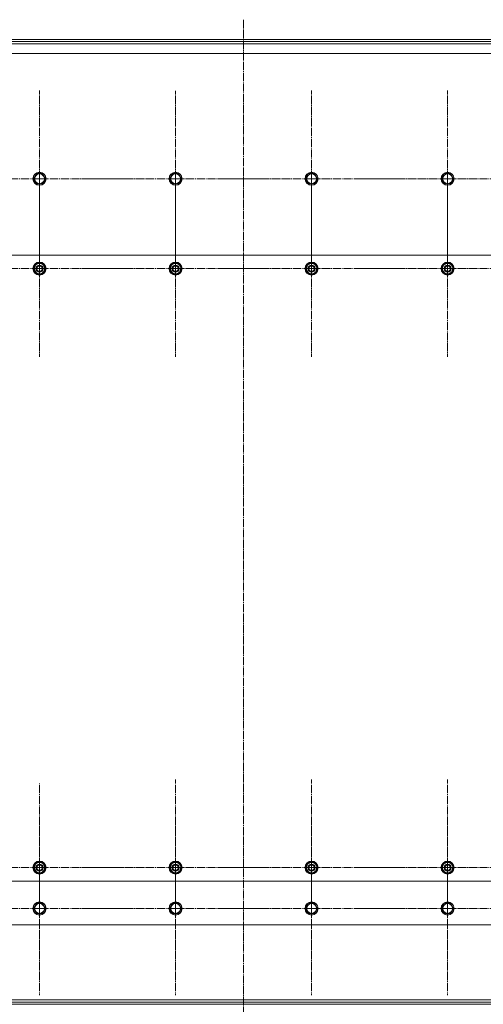
# Model space of a CAD drawing. Units: millimetres. Extents: x 0 to 32503, y -11 to 22275.
# Drawn here: x 5287 to 6139, y 7370 to 9178 of the extents above; entities that cross this region are included whole.
import ezdxf

# ---------------------------------------------------------------- set-up
doc = ezdxf.new("R2010")
doc.units = ezdxf.units.MM
doc.linetypes.add('K5LT_AXLED', pattern=[19.5, 15, -1.5, 1.5, -1.5])
doc.linetypes.add('K5LT_THIN', pattern=[0])
doc.layers.add('OSI', color=2, linetype='Continuous', true_color=0xffff00)
doc.layers.add('R', color=1, linetype='Continuous', true_color=0xff0000)

msp = doc.modelspace()

# ---------------------------------------------------------------- linework, layer by layer
at = {"layer": 'OSI', "color": 30, "linetype": 'K5LT_AXLED', "lineweight": 18, "true_color": 0xff8000}
for p, q in [((5698.8, 9178.3), (5698.8, 7300.3)), ((5323.8, 8886.1), (5323.8, 9048.1)), ((5573.8, 8886.1), (5573.8, 9047.9)), ((5823.8, 8886.1), (5823.8, 9048.1)), ((6073.8, 8886.1), (6073.8, 9048.1)), ((5323.8, 8886.1), (5161.8, 8886.1)), ((5323.8, 8886.1), (5323.8, 8724.1)), ((5323.8, 8886.1), (5485.8, 8886.1)), ((5323.8, 8721.1), (5323.8, 8883.1)), ((5573.8, 8886.1), (5412, 8886.1)), ((5573.8, 8886.1), (5573.8, 8724.3)), ((5573.8, 8886.1), (5735.6, 8886.1)), ((5573.8, 8721.1), (5573.8, 8883.1)), ((5823.8, 8886.1), (5661.8, 8886.1)), ((5823.8, 8886.1), (5823.8, 8724.1)), ((5823.8, 8886.1), (5985.8, 8886.1)), ((5823.8, 8721.1), (5823.8, 8883.1)), ((6073.8, 8886.1), (5911.8, 8886.1)), ((6073.8, 8886.1), (6073.8, 8724.1)), ((6073.8, 8886.1), (6235.8, 8886.1)), ((6073.8, 8721.1), (6073.8, 8883.1)), ((5323.8, 8721.1), (5161.8, 8721.1)), ((5323.8, 8721.1), (5323.8, 8559.1)), ((5323.8, 8721.1), (5485.8, 8721.1)), ((5573.8, 8721.1), (5411.8, 8721.1)), ((5573.8, 8721.1), (5573.8, 8559.1)), ((5573.8, 8721.1), (5735.8, 8721.1)), ((5823.8, 8721.1), (5661.8, 8721.1)), ((5823.8, 8721.1), (5823.8, 8559.1)), ((5823.8, 8721.1), (5985.8, 8721.1)), ((6073.8, 8721.1), (5911.8, 8721.1)), ((6073.8, 8721.1), (6235.8, 8721.1)), ((6073.8, 8721.1), (6073.8, 8559.1)), ((5323.8, 7621.1), (5323.8, 7777.1)), ((5573.8, 7621.1), (5573.8, 7783.1)), ((5823.8, 7621.1), (5823.8, 7783.1)), ((6073.8, 7621.1), (6073.8, 7783.1)), ((5323.8, 7546.1), (5323.8, 7705.1)), ((5573.8, 7546.1), (5573.8, 7705.1)), ((5823.8, 7546.1), (5823.8, 7705.1)), ((6073.8, 7546.1), (6073.8, 7705.1)), ((5323.8, 7621.1), (5167.8, 7621.1)), ((5323.8, 7621.1), (5323.8, 7465.1)), ((5323.8, 7621.1), (5479.8, 7621.1)), ((5573.8, 7621.1), (5411.8, 7621.1)), ((5573.8, 7621.1), (5573.8, 7459.1)), ((5573.8, 7621.1), (5735.8, 7621.1)), ((5823.8, 7621.1), (5661.8, 7621.1)), ((5823.8, 7621.1), (5985.8, 7621.1)), ((5823.8, 7621.1), (5823.8, 7459.1)), ((6073.8, 7621.1), (5911.8, 7621.1)), ((6073.8, 7621.1), (6073.8, 7459.1)), ((6073.8, 7621.1), (6235.8, 7621.1)), ((5323.8, 7546.1), (5164.8, 7546.1)), ((5323.8, 7546.1), (5482.8, 7546.1)), ((5323.8, 7546.1), (5323.8, 7387.1)), ((5573.8, 7546.1), (5414.8, 7546.1)), ((5573.8, 7546.1), (5732.8, 7546.1)), ((5573.8, 7546.1), (5573.8, 7387.1)), ((5823.8, 7546.1), (5664.8, 7546.1)), ((5823.8, 7546.1), (5982.8, 7546.1)), ((5823.8, 7546.1), (5823.8, 7387.1)), ((6073.8, 7546.1), (5914.8, 7546.1)), ((6073.8, 7546.1), (6232.8, 7546.1)), ((6073.8, 7546.1), (6073.8, 7387.1))]:
    msp.add_line(p, q, dxfattribs=at)
at = {"layer": 'R', "color": 7, "linetype": 'K5LT_THIN', "lineweight": 18}
for p, q in [((5254.8, 9142.1), (6347.3, 9142.1)), ((5254.8, 9138.1), (6347.3, 9138.1)), ((5254.8, 9134.1), (6298.8, 9134.1)), ((6373.8, 9116.1), (5023.8, 9116.1)), ((5312.8, 8886.1), (5318.3, 8895.6)), ((5318.3, 8876.6), (5312.8, 8886.1)), ((5318.3, 8895.6), (5323.8, 8895.6)), ((5323.8, 8895.6), (5329.3, 8895.6)), ((5329.3, 8895.6), (5334.8, 8886.1)), ((5334.8, 8886.1), (5329.3, 8876.6)), ((5562.8, 8886.1), (5568.3, 8895.6)), ((5568.3, 8876.6), (5562.8, 8886.1)), ((5568.3, 8895.6), (5573.8, 8895.6)), ((5573.8, 8895.6), (5579.3, 8895.6)), ((5579.3, 8895.6), (5584.8, 8886.1)), ((5584.8, 8886.1), (5579.3, 8876.6)), ((5812.8, 8886.1), (5818.3, 8895.6)), ((5818.3, 8876.6), (5812.8, 8886.1)), ((5818.3, 8895.6), (5823.8, 8895.6)), ((5823.8, 8895.6), (5829.3, 8895.6)), ((5829.3, 8895.6), (5834.8, 8886.1)), ((5834.8, 8886.1), (5829.3, 8876.6)), ((6062.8, 8886.1), (6068.3, 8895.6)), ((6068.3, 8876.6), (6062.8, 8886.1)), ((6068.3, 8895.6), (6073.8, 8895.6)), ((6073.8, 8895.6), (6079.3, 8895.6)), ((6079.3, 8895.6), (6084.8, 8886.1)), ((6084.8, 8886.1), (6079.3, 8876.6)), ((5329.3, 8876.6), (5318.3, 8876.6)), ((5579.3, 8876.6), (5568.3, 8876.6)), ((5829.3, 8876.6), (5818.3, 8876.6)), ((6079.3, 8876.6), (6068.3, 8876.6)), ((6348.8, 8746.1), (5048.8, 8746.1)), ((5312.8, 8721.1), (5318.3, 8730.6)), ((5315.6, 8716.4), (5312.8, 8721.1)), ((5318.3, 8711.6), (5315.6, 8716.4)), ((5318.3, 8730.6), (5329.3, 8730.6)), ((5329.3, 8730.6), (5332, 8725.9)), ((5334.8, 8721.1), (5329.3, 8711.6)), ((5332, 8725.9), (5334.8, 8721.1)), ((5333.4, 8718.8), (5334, 8718.8)), ((5334.1, 8720), (5334.2, 8720)), ((5334.2, 8722.1), (5334.2, 8722.1)), ((5562.8, 8721.1), (5568.3, 8730.6)), ((5565.6, 8716.4), (5562.8, 8721.1)), ((5568.3, 8711.6), (5565.6, 8716.4)), ((5568.3, 8730.6), (5579.3, 8730.6)), ((5579.3, 8730.6), (5582, 8725.9)), ((5584.8, 8721.1), (5579.3, 8711.6)), ((5582, 8725.9), (5584.8, 8721.1)), ((5583.4, 8718.8), (5584, 8718.8)), ((5584.1, 8720), (5584.2, 8720)), ((5584.2, 8722.1), (5584.2, 8722.1)), ((5812.8, 8721.1), (5818.3, 8730.6)), ((5815.6, 8716.4), (5812.8, 8721.1)), ((5818.3, 8711.6), (5815.6, 8716.4)), ((5818.3, 8730.6), (5829.3, 8730.6)), ((5829.3, 8730.6), (5832, 8725.9)), ((5834.8, 8721.1), (5829.3, 8711.6)), ((5832, 8725.9), (5834.8, 8721.1)), ((5833.4, 8718.8), (5834, 8718.8)), ((5834.1, 8720), (5834.2, 8720)), ((5834.2, 8722.1), (5834.2, 8722.1)), ((6062.8, 8721.1), (6068.3, 8730.6)), ((6065.6, 8716.4), (6062.8, 8721.1)), ((6068.3, 8711.6), (6065.6, 8716.4)), ((6068.3, 8730.6), (6079.3, 8730.6)), ((6079.3, 8730.6), (6082, 8725.9)), ((6084.8, 8721.1), (6079.3, 8711.6)), ((6082, 8725.9), (6084.8, 8721.1)), ((6083.4, 8718.8), (6084, 8718.8)), ((6084.1, 8720), (6084.2, 8720)), ((6084.2, 8722.1), (6084.2, 8722.1)), ((5329.3, 8711.6), (5318.3, 8711.6)), ((5579.3, 8711.6), (5568.3, 8711.6)), ((5829.3, 8711.6), (5818.3, 8711.6)), ((6079.3, 8711.6), (6068.3, 8711.6)), ((5312.8, 7621.1), (5318.3, 7630.6)), ((5318.3, 7630.6), (5329.3, 7630.6)), ((5329.3, 7630.6), (5332, 7625.9)), ((5562.8, 7621.1), (5568.3, 7630.6)), ((5568.3, 7630.6), (5579.3, 7630.6)), ((5579.3, 7630.6), (5582, 7625.9)), ((5812.8, 7621.1), (5818.3, 7630.6)), ((5818.3, 7630.6), (5829.3, 7630.6)), ((5829.3, 7630.6), (5832, 7625.9)), ((6062.8, 7621.1), (6068.3, 7630.6)), ((6068.3, 7630.6), (6079.3, 7630.6)), ((6079.3, 7630.6), (6082, 7625.9)), ((5315.6, 7616.4), (5312.8, 7621.1)), ((5318.3, 7611.6), (5315.6, 7616.4)), ((5334.8, 7621.1), (5329.3, 7611.6)), ((5332, 7625.9), (5334.8, 7621.1)), ((5333.4, 7618.8), (5334, 7618.8)), ((5334.1, 7620), (5334.2, 7620)), ((5334.2, 7622.1), (5334.2, 7622.1)), ((5565.6, 7616.4), (5562.8, 7621.1)), ((5568.3, 7611.6), (5565.6, 7616.4)), ((5584.8, 7621.1), (5579.3, 7611.6)), ((5582, 7625.9), (5584.8, 7621.1)), ((5583.4, 7618.8), (5584, 7618.8)), ((5584.1, 7620), (5584.2, 7620)), ((5584.2, 7622.1), (5584.2, 7622.1)), ((5815.6, 7616.4), (5812.8, 7621.1)), ((5818.3, 7611.6), (5815.6, 7616.4)), ((5834.8, 7621.1), (5829.3, 7611.6)), ((5832, 7625.9), (5834.8, 7621.1)), ((5833.4, 7618.8), (5834, 7618.8)), ((5834.1, 7620), (5834.2, 7620)), ((5834.2, 7622.1), (5834.2, 7622.1)), ((6065.6, 7616.4), (6062.8, 7621.1)), ((6068.3, 7611.6), (6065.6, 7616.4)), ((6084.8, 7621.1), (6079.3, 7611.6)), ((6082, 7625.9), (6084.8, 7621.1)), ((6083.4, 7618.8), (6084, 7618.8)), ((6084.1, 7620), (6084.2, 7620)), ((6084.2, 7622.1), (6084.2, 7622.1)), ((5048.8, 7596.1), (6348.8, 7596.1)), ((5329.3, 7611.6), (5318.3, 7611.6)), ((5579.3, 7611.6), (5568.3, 7611.6)), ((5829.3, 7611.6), (5818.3, 7611.6)), ((6079.3, 7611.6), (6068.3, 7611.6)), ((5312.8, 7546.1), (5318.3, 7555.6)), ((5318.3, 7536.6), (5312.8, 7546.1)), ((5318.3, 7555.6), (5323.8, 7555.6)), ((5323.8, 7555.6), (5329.3, 7555.6)), ((5329.3, 7555.6), (5334.8, 7546.1)), ((5334.8, 7546.1), (5329.3, 7536.6)), ((5562.8, 7546.1), (5568.3, 7555.6)), ((5568.3, 7536.6), (5562.8, 7546.1)), ((5568.3, 7555.6), (5573.8, 7555.6)), ((5573.8, 7555.6), (5579.3, 7555.6)), ((5579.3, 7555.6), (5584.8, 7546.1)), ((5584.8, 7546.1), (5579.3, 7536.6)), ((5812.8, 7546.1), (5818.3, 7555.6)), ((5818.3, 7536.6), (5812.8, 7546.1)), ((5818.3, 7555.6), (5823.8, 7555.6)), ((5823.8, 7555.6), (5829.3, 7555.6)), ((5829.3, 7555.6), (5834.8, 7546.1)), ((5834.8, 7546.1), (5829.3, 7536.6)), ((6062.8, 7546.1), (6068.3, 7555.6)), ((6068.3, 7536.6), (6062.8, 7546.1)), ((6068.3, 7555.6), (6073.8, 7555.6)), ((6073.8, 7555.6), (6079.3, 7555.6)), ((6079.3, 7555.6), (6084.8, 7546.1)), ((6084.8, 7546.1), (6079.3, 7536.6)), ((5329.3, 7536.6), (5318.3, 7536.6)), ((5579.3, 7536.6), (5568.3, 7536.6)), ((5829.3, 7536.6), (5818.3, 7536.6)), ((6079.3, 7536.6), (6068.3, 7536.6)), ((5023.8, 7516.1), (6373.8, 7516.1)), ((6298.8, 7378.1), (5098.8, 7378.1)), ((6347.3, 7374.1), (5050.3, 7374.1)), ((6347.3, 7370.1), (5050.3, 7370.1))]:
    msp.add_line(p, q, dxfattribs=at)
for centre, radius in [((5323.8, 8886.1), 12), ((5323.8, 8886.1), 11.8), ((5573.8, 8886.1), 12), ((5573.8, 8886.1), 11.8), ((5823.8, 8886.1), 12), ((5823.8, 8886.1), 11.8), ((6073.8, 8886.1), 12), ((6073.8, 8886.1), 11.8), ((5323.8, 8886.1), 8.97), ((5573.8, 8886.1), 8.97), ((5823.8, 8886.1), 8.97), ((6073.8, 8886.1), 8.97), ((5323.8, 8721.1), 12), ((5323.8, 8721.1), 11.8), ((5323.8, 8721.1), 6.5), ((5323.8, 8721.1), 6), ((5323.8, 8721.1), 5), ((5573.8, 8721.1), 12), ((5573.8, 8721.1), 11.8), ((5573.8, 8721.1), 6.5), ((5573.8, 8721.1), 6), ((5573.8, 8721.1), 5), ((5823.8, 8721.1), 12), ((5823.8, 8721.1), 11.8), ((5823.8, 8721.1), 6.5), ((5823.8, 8721.1), 6), ((5823.8, 8721.1), 5), ((6073.8, 8721.1), 12), ((6073.8, 8721.1), 11.8), ((6073.8, 8721.1), 6.5), ((6073.8, 8721.1), 6), ((6073.8, 8721.1), 5), ((5323.8, 7621.1), 12), ((5323.8, 7621.1), 11.8), ((5573.8, 7621.1), 12), ((5573.8, 7621.1), 11.8), ((5823.8, 7621.1), 12), ((5823.8, 7621.1), 11.8), ((6073.8, 7621.1), 12), ((6073.8, 7621.1), 11.8), ((5323.8, 7621.1), 6.5), ((5323.8, 7621.1), 6), ((5323.8, 7621.1), 5), ((5573.8, 7621.1), 6.5), ((5573.8, 7621.1), 6), ((5573.8, 7621.1), 5), ((5823.8, 7621.1), 6.5), ((5823.8, 7621.1), 6), ((5823.8, 7621.1), 5), ((6073.8, 7621.1), 6.5), ((6073.8, 7621.1), 6), ((6073.8, 7621.1), 5), ((5323.8, 7546.1), 12), ((5323.8, 7546.1), 11.8), ((5323.8, 7546.1), 8.97), ((5573.8, 7546.1), 12), ((5573.8, 7546.1), 11.8), ((5573.8, 7546.1), 8.97), ((5823.8, 7546.1), 12), ((5823.8, 7546.1), 11.8), ((5823.8, 7546.1), 8.97), ((6073.8, 7546.1), 12), ((6073.8, 7546.1), 11.8), ((6073.8, 7546.1), 8.97)]:
    msp.add_circle(centre, radius, dxfattribs=at)
for centre, radius, start, end in [((5323.8, 8721.1), 10.5, 124.7912, 175.2088), ((5323.8, 8721.1), 10.5, 184.7912, 235.2101), ((5323.8, 8721.1), 9.5, 30, 210), ((5323.8, 8721.1), 9.5, 210, 30), ((5323.8, 8721.1), 10.5, 64.7912, 115.2088), ((5323.8, 8721.1), 10.5, 5.5324, 55.2088), ((5323.8, 8721.1), 10.5, 304.7912, 347.3589), ((5323.8, 8721.1), 10.5, 347.3589, 353.8105), ((5573.8, 8721.1), 10.5, 124.7912, 175.2088), ((5573.8, 8721.1), 10.5, 184.7912, 235.2101), ((5573.8, 8721.1), 9.5, 30, 210), ((5573.8, 8721.1), 9.5, 210, 30), ((5573.8, 8721.1), 10.5, 64.7912, 115.2088), ((5573.8, 8721.1), 10.5, 5.5324, 55.2088), ((5573.8, 8721.1), 10.5, 304.7912, 347.3589), ((5573.8, 8721.1), 10.5, 347.3589, 353.8105), ((5823.8, 8721.1), 10.5, 124.7912, 175.2088), ((5823.8, 8721.1), 10.5, 184.7912, 235.2101), ((5823.8, 8721.1), 9.5, 30, 210), ((5823.8, 8721.1), 9.5, 210, 30), ((5823.8, 8721.1), 10.5, 64.7912, 115.2088), ((5823.8, 8721.1), 10.5, 5.5324, 55.2088), ((5823.8, 8721.1), 10.5, 304.7912, 347.3589), ((5823.8, 8721.1), 10.5, 347.3589, 353.8105), ((6073.8, 8721.1), 10.5, 124.7912, 175.2088), ((6073.8, 8721.1), 10.5, 184.7912, 235.2101), ((6073.8, 8721.1), 9.5, 30, 210), ((6073.8, 8721.1), 9.5, 210, 30), ((6073.8, 8721.1), 10.5, 64.7912, 115.2088), ((6073.8, 8721.1), 10.5, 5.5324, 55.2088), ((6073.8, 8721.1), 10.5, 304.7912, 347.3589), ((6073.8, 8721.1), 10.5, 347.3589, 353.8105), ((5323.8, 8721.1), 10.5, 244.7912, 295.2088), ((5573.8, 8721.1), 10.5, 244.7912, 295.2088), ((5823.8, 8721.1), 10.5, 244.7912, 295.2088), ((6073.8, 8721.1), 10.5, 244.7912, 295.2088), ((5323.8, 7621.1), 9.5, 30, 210), ((5323.8, 7621.1), 10.5, 64.7912, 115.2088), ((5573.8, 7621.1), 9.5, 30, 210), ((5573.8, 7621.1), 10.5, 64.7912, 115.2088), ((5823.8, 7621.1), 9.5, 30, 210), ((5823.8, 7621.1), 10.5, 64.7912, 115.2088), ((6073.8, 7621.1), 9.5, 30, 210), ((6073.8, 7621.1), 10.5, 64.7912, 115.2088), ((5323.8, 7621.1), 10.5, 124.7912, 175.2088), ((5323.8, 7621.1), 10.5, 184.7912, 235.2101), ((5323.8, 7621.1), 9.5, 210, 30), ((5323.8, 7621.1), 10.5, 5.5324, 55.2088), ((5323.8, 7621.1), 10.5, 304.7912, 347.3589), ((5323.8, 7621.1), 10.5, 347.3589, 353.8105), ((5573.8, 7621.1), 10.5, 124.7912, 175.2088), ((5573.8, 7621.1), 10.5, 184.7912, 235.2101), ((5573.8, 7621.1), 9.5, 210, 30), ((5573.8, 7621.1), 10.5, 5.5324, 55.2088), ((5573.8, 7621.1), 10.5, 304.7912, 347.3589), ((5573.8, 7621.1), 10.5, 347.3589, 353.8105), ((5823.8, 7621.1), 10.5, 124.7912, 175.2088), ((5823.8, 7621.1), 10.5, 184.7912, 235.2101), ((5823.8, 7621.1), 9.5, 210, 30), ((5823.8, 7621.1), 10.5, 5.5324, 55.2088), ((5823.8, 7621.1), 10.5, 304.7912, 347.3589), ((5823.8, 7621.1), 10.5, 347.3589, 353.8105), ((6073.8, 7621.1), 10.5, 124.7912, 175.2088), ((6073.8, 7621.1), 10.5, 184.7912, 235.2101), ((6073.8, 7621.1), 9.5, 210, 30), ((6073.8, 7621.1), 10.5, 5.5324, 55.2088), ((6073.8, 7621.1), 10.5, 304.7912, 347.3589), ((6073.8, 7621.1), 10.5, 347.3589, 353.8105), ((5323.8, 7621.1), 10.5, 244.7912, 295.2088), ((5573.8, 7621.1), 10.5, 244.7912, 295.2088), ((5823.8, 7621.1), 10.5, 244.7912, 295.2088), ((6073.8, 7621.1), 10.5, 244.7912, 295.2088)]:
    msp.add_arc(centre, radius, start, end, dxfattribs=at)

doc.saveas('drawing.dxf')
